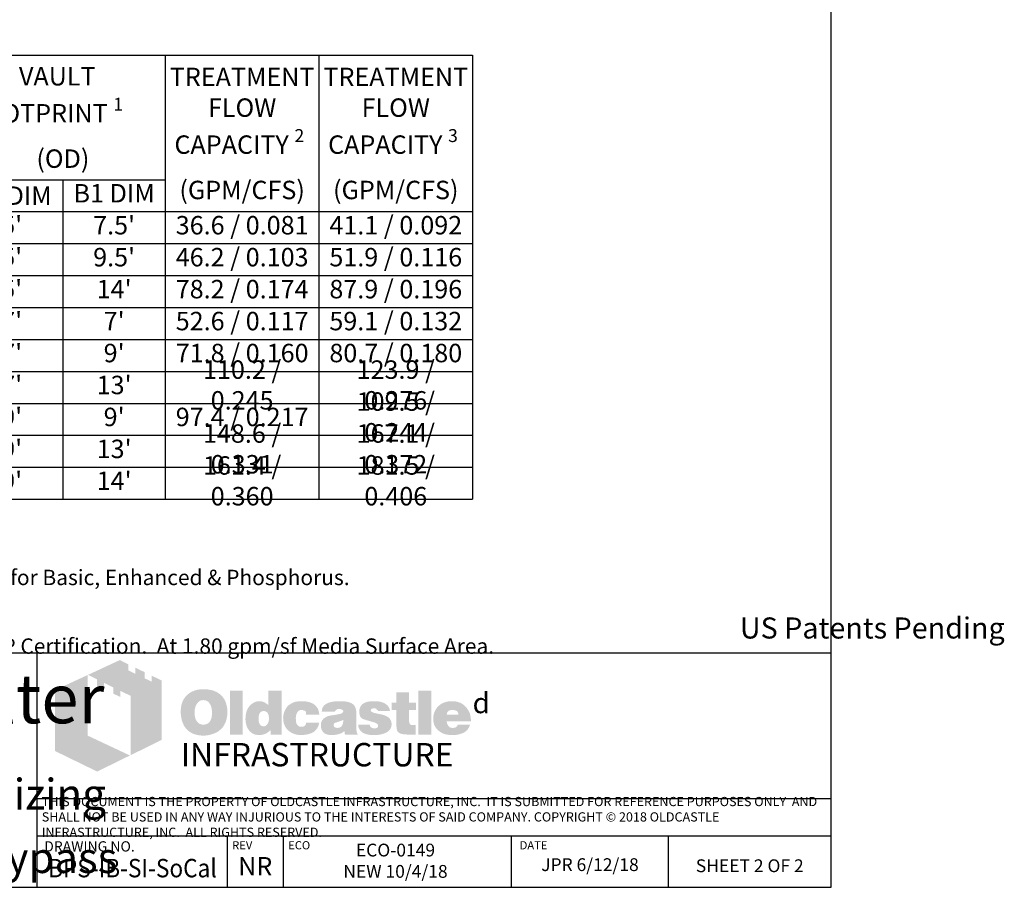
# Model space of a CAD drawing. Units: inches. Extents: x -5013 to -4309, y -1138 to -728.
# Drawn here: x -4501 to -4309, y -1138 to -969 of the extents above; entities that cross this region are included whole.
import ezdxf

# ---------------------------------------------------------------- set-up
doc = ezdxf.new("R2010")
doc.units = ezdxf.units.IN
doc.header["$MEASUREMENT"] = 0
doc.layers.add('D', color=132, linetype='Continuous')
doc.layers.add('TB', color=255, linetype='Continuous')
doc.layers.add('Dimensions-Text', color=7, linetype='Continuous', lineweight=15)
doc.layers.add('TitleBlock', color=116, linetype='Continuous', lineweight=20)
doc.styles.add('Arial Narrow', font='ARIALN.TTF')
doc.styles.add('OC_Main', font='arial.ttf', dxfattribs={"width": 0.8, "height": 0.0625})
doc.styles.get("Standard").update_dxf_attribs({"font": 'romans.shx'})

# ---------------------------------------------------------------- blocks, each defined once
blk = doc.blocks.new('*T13')
at = {"layer": 'TB', "color": 0, "linetype": 'ByBlock', "lineweight": -2, "transparency": 16777216}
for p, q in [((0, 0), (170, 0)), ((0, 0), (0, -86.69)), ((30, 0), (30, -86.69)), ((70, 0), (70, -86.69)), ((110, 0), (110, -86.69)), ((140, 0), (140, -86.69)), ((170, 0), (170, -86.69)), ((30, -24.29), (110, -24.29)), ((50, -24.29), (50, -86.69)), ((90, -24.29), (90, -86.69)), ((0, -30.53), (170, -30.53)), ((0, -36.77), (170, -36.77)), ((0, -43.01), (170, -43.01)), ((0, -49.25), (170, -49.25)), ((0, -55.49), (170, -55.49)), ((0, -61.73), (170, -61.73)), ((0, -67.97), (170, -67.97)), ((0, -74.21), (170, -74.21)), ((0, -80.45), (170, -80.45)), ((0, -86.69), (170, -86.69))]:
    blk.add_line(p, q, dxfattribs=at)
at = {"layer": 'TB', "color": 0, "transparency": 16777216, "char_height": 3.6, "attachment_point": 5}
for s, insert, width, style in [('\\A1;VAULT   FOOTPRINT {\\H0.7x;\\S1^ ;\\H1.42857x;        (OD)}', (90, -12.14), 38.56, 'OC_Main'), ('\\A1;VAULT SIZE {\\H0.7x;\\S1^ ;\\H1.42857x;              (ID)}', (50, -12.14), 38.56, 'OC_Main'), ('MODEL', (15, -15.26), 28.56, 'OC_Main'), ('A DIM', (40, -27.41), 18.56, 'Arial Narrow'), ('B DIM', (60, -27.41), 18.56, 'Arial Narrow'), ('{\\fArial Narrow|b0|i0|c0|p34;A1 DIM}', (80, -27.41), 18.56, 'Arial Narrow'), ('B1 DIM', (100, -27.41), 18.56, 'Arial Narrow'), ('BPS-46.5IB-SI', (15, -33.65), 28.56, 'Arial Narrow'), ("4'", (40, -33.65), 18.56, 'Arial Narrow'), (" 6.5'", (60, -33.65), 18.56, 'Arial Narrow'), ("5'", (80, -33.65), 18.56, 'Arial Narrow'), ("7.5'", (100, -33.65), 18.56, 'Arial Narrow'), ('36.6 / 0.081', (125, -33.65), 28.56, 'Arial Narrow'), ('41.1 / 0.092', (155, -33.65), 28.56, 'Arial Narrow'), ('BPS-48IB-SI', (15, -39.89), 28.56, 'Arial Narrow'), ("4'", (40, -39.89), 18.56, 'Arial Narrow'), (" 8'", (60, -39.89), 18.56, 'Arial Narrow'), ("5'", (80, -39.89), 18.56, 'Arial Narrow'), ("9.5'", (100, -39.89), 18.56, 'Arial Narrow'), ('46.2 / 0.103', (125, -39.89), 28.56, 'Arial Narrow'), ('51.9 / 0.116', (155, -39.89), 28.56, 'Arial Narrow'), ('BPS-413IB-SI', (15, -46.13), 28.56, 'Arial Narrow'), ("4'", (40, -46.13), 18.56, 'Arial Narrow'), ("13'", (60, -46.13), 18.56, 'Arial Narrow'), ("5'", (80, -46.13), 18.56, 'Arial Narrow'), ("14'", (100, -46.13), 18.56, 'Arial Narrow'), ('78.2 / 0.174', (125, -46.13), 28.56, 'Arial Narrow'), ('87.9 / 0.196', (155, -46.13), 28.56, 'Arial Narrow'), ("6'", (40, -52.37), 18.56, 'Arial Narrow'), ("6'", (60, -52.37), 18.56, 'Arial Narrow'), ("7'", (80, -52.37), 18.56, 'Arial Narrow'), ("7'", (100, -52.37), 18.56, 'Arial Narrow'), ('52.6 / 0.117', (125, -52.37), 28.56, 'Arial Narrow'), ('59.1 / 0.132', (155, -52.37), 28.56, 'Arial Narrow'), ('BPS-66IB-SI', (15, -52.37), 28.56, 'Arial Narrow'), ('BPS-68IB-SI', (15, -58.61), 28.56, 'Arial Narrow'), ("6'", (40, -58.61), 18.56, 'Arial Narrow'), ("8'", (60, -58.61), 18.56, 'Arial Narrow'), ("7'", (80, -58.61), 18.56, 'Arial Narrow'), ("9'", (100, -58.61), 18.56, 'Arial Narrow'), ('71.8 / 0.160', (125, -58.61), 28.56, 'Arial Narrow'), ('80.7 / 0.180', (155, -58.61), 28.56, 'Arial Narrow'), ('110.2 / 0.245', (125, -64.85), 28.56, 'Arial Narrow'), ('123.9 / 0.276', (155, -64.85), 28.56, 'Arial Narrow'), ('BPS-612IB-SI', (15, -64.85), 28.56, 'Arial Narrow'), ("6'", (40, -64.85), 18.56, 'Arial Narrow'), ("12'", (60, -64.85), 18.56, 'Arial Narrow'), ("7'", (80, -64.85), 18.56, 'Arial Narrow'), ("13'", (100, -64.85), 18.56, 'Arial Narrow'), ('109.5 / 0.244', (155, -71.09), 28.56, 'Arial Narrow'), ('BPS-88IB-SI', (15, -71.09), 28.56, 'Arial Narrow'), ("8'", (40, -71.09), 18.56, 'Arial Narrow'), ("8'", (60, -71.09), 18.56, 'Arial Narrow'), ("9'", (80, -71.09), 18.56, 'Arial Narrow'), ("9'", (100, -71.09), 18.56, 'Arial Narrow'), ('97.4 / 0.217', (125, -71.09), 28.56, 'Arial Narrow'), ('148.6 / 0.331', (125, -77.33), 28.56, 'Arial Narrow'), ('167.1 / 0.372', (155, -77.33), 28.56, 'Arial Narrow'), ("8'", (40, -77.33), 18.56, 'Arial Narrow'), ("12'", (60, -77.33), 18.56, 'Arial Narrow'), ("9'", (80, -77.33), 18.56, 'Arial Narrow'), ("13'", (100, -77.33), 18.56, 'Arial Narrow'), ('BPS-812IB-SI', (15, -77.33), 28.56, 'Arial Narrow'), ('161.4 / 0.360', (125, -83.57), 28.56, 'Arial Narrow'), ('181.5 / 0.406', (155, -83.57), 28.56, 'Arial Narrow'), ('BPS-816IB-SI', (15, -83.57), 28.56, 'Arial Narrow'), ("8'", (40, -83.57), 18.56, 'Arial Narrow'), (" 13'", (60, -83.57), 18.56, 'Arial Narrow'), ("9'", (80, -83.57), 18.56, 'Arial Narrow'), ("14'", (100, -83.57), 18.56, 'Arial Narrow')]:
    blk.add_mtext(s, dxfattribs=dict(at, insert=insert, width=width, style=style))
at = {"layer": 'TB', "color": 0, "transparency": 16777216, "char_height": 3.6, "width": 28.56, "attachment_point": 5}
for s, insert in [('\\A1;{\\fArial Narrow|b0|i0|c0|p34;TREATMENT FLOW CAPACITY \\H0.7x;\\S2^ ;\\H1.42857x;   (GPM/CFS)}', (125, -15.26)), ('\\A1;{\\fArial Narrow|b0|i0|c0|p34;TREATMENT FLOW CAPACITY \\H0.7x;\\S3^ ;\\H1.42857x;   (GPM/CFS)}', (155, -15.26))]:
    blk.add_mtext(s, dxfattribs=dict(at, insert=insert))
blk = doc.blocks.new('OC_SS-01')
at = {"layer": 'TitleBlock'}
h = blk.add_hatch(color=256, dxfattribs=at)
h.paths.add_polyline_path([(22.26, -5.31), (20.33, -4.38), (20.33, -5.55), (18.97, -4.9), (18.97, -3.71), (17.13, -2.82), (17.13, -4.01), (15.77, -3.34), (15.77, -2.17), (14.13, -1.33), (7.9, -4.23), (9.69, -5.13), (9.69, -6.32), (11.05, -7.02), (11.05, -5.8), (12.85, -6.71), (12.85, -7.9), (14.23, -8.55), (14.23, -7.36), (16.2, -8.31), (16.2, -19.93), (22.26, -16.94)])
h.paths.add_polyline_path([(7.81, -4.27), (1.45, -7.21), (1.45, -19.09), (9.69, -23.11), (16.09, -19.97), (7.81, -16.08)])
h = blk.add_hatch(color=256, dxfattribs=at)
h.paths.add_polyline_path([(34.16, -8.49), (33.97, -8.27), (33.75, -8.08), (33.51, -7.89), (33.28, -7.73), (33.04, -7.58), (32.75, -7.46), (32.47, -7.34), (32.18, -7.25), (31.85, -7.18), (31.54, -7.11), (31.18, -7.06), (30.83, -7.04), (30.45, -7.04), (30.11, -7.04), (29.8, -7.06), (29.49, -7.11), (29.21, -7.15), (28.92, -7.23), (28.64, -7.32), (28.38, -7.44), (28.11, -7.56), (27.85, -7.7), (27.61, -7.87), (27.4, -8.03), (27.19, -8.23), (27, -8.42), (26.83, -8.63), (26.69, -8.84), (26.54, -9.08), (26.42, -9.32), (26.31, -9.58), (26.23, -9.84), (26.14, -10.13), (26.09, -10.44), (26.04, -10.75), (26.02, -11.06), (26.02, -11.39), (26.02, -11.77), (26.04, -12.13), (26.09, -12.46), (26.16, -12.79), (26.23, -13.13), (26.33, -13.41), (26.45, -13.7), (26.57, -13.98), (26.71, -14.24), (26.88, -14.48), (27.04, -14.7), (27.23, -14.91), (27.42, -15.1), (27.64, -15.27), (27.85, -15.41), (28.09, -15.55), (28.33, -15.67), (28.59, -15.79), (28.87, -15.86), (29.16, -15.96), (29.47, -16.01), (29.78, -16.05), (30.11, -16.08), (30.45, -16.08), (30.75, -16.08), (31.06, -16.05), (31.37, -16.01), (31.68, -15.93), (31.97, -15.86), (32.25, -15.77), (32.54, -15.67), (32.82, -15.55), (33.11, -15.41), (33.37, -15.24), (33.61, -15.05), (33.82, -14.86), (34.04, -14.65), (34.23, -14.44), (34.39, -14.2), (34.54, -13.94), (34.68, -13.67), (34.8, -13.39), (34.89, -13.1), (34.97, -12.79), (35.04, -12.46), (35.08, -12.13), (35.11, -11.77), (35.11, -11.39), (35.11, -11.1), (35.08, -10.82), (35.04, -10.53), (34.99, -10.27), (34.92, -9.99), (34.85, -9.72), (34.75, -9.49), (34.63, -9.22), (34.49, -8.96), (34.32, -8.72)])
h.paths.add_polyline_path([(31.52, -9.63), (31.63, -9.8), (31.75, -9.99), (31.85, -10.15), (31.92, -10.34), (31.97, -10.53), (32.02, -10.72), (32.06, -10.94), (32.09, -11.15), (32.11, -11.37), (32.11, -11.6), (32.09, -12.15), (32.02, -12.63), (31.87, -13.03), (31.68, -13.36), (31.44, -13.63), (31.16, -13.82), (30.83, -13.91), (30.45, -13.96), (30.23, -13.94), (30.02, -13.91), (29.83, -13.84), (29.66, -13.77), (29.49, -13.65), (29.35, -13.53), (29.21, -13.36), (29.09, -13.2), (28.99, -13.03), (28.92, -12.86), (28.85, -12.67), (28.8, -12.48), (28.76, -12.27), (28.73, -12.06), (28.71, -11.84), (28.71, -11.6), (28.71, -11.37), (28.73, -11.15), (28.76, -10.94), (28.8, -10.72), (28.85, -10.53), (28.92, -10.34), (28.99, -10.15), (29.09, -9.99), (29.21, -9.8), (29.35, -9.63), (29.49, -9.49), (29.66, -9.37), (29.83, -9.27), (30.02, -9.2), (30.23, -9.18), (30.45, -9.15), (30.66, -9.18), (30.85, -9.2), (31.04, -9.27), (31.21, -9.37), (31.37, -9.49)], flags=16)
h.paths.add_polyline_path([(38.11, -7.3), (35.66, -7.3), (35.66, -15.89), (38.11, -15.89)])
h.paths.add_polyline_path([(45.7, -7.3), (43.13, -7.3), (43.13, -10.13), (42.91, -9.96), (42.7, -9.8), (42.48, -9.68), (42.27, -9.56), (42.03, -9.49), (41.79, -9.41), (41.58, -9.39), (41.34, -9.37), (41.18, -9.37), (40.99, -9.39), (40.82, -9.44), (40.65, -9.49), (40.49, -9.56), (40.32, -9.63), (40.15, -9.72), (40.01, -9.82), (39.7, -10.06), (39.42, -10.34), (39.18, -10.68), (38.99, -11.03), (38.84, -11.41), (38.75, -11.84), (38.68, -12.29), (38.65, -12.79), (38.65, -13.03), (38.68, -13.25), (38.7, -13.46), (38.75, -13.67), (38.77, -13.86), (38.84, -14.05), (38.89, -14.24), (38.96, -14.44), (39.15, -14.79), (39.37, -15.1), (39.63, -15.36), (39.91, -15.6), (40.22, -15.77), (40.58, -15.89), (40.99, -15.96), (41.41, -15.98), (41.7, -15.96), (41.98, -15.91), (42.25, -15.84), (42.53, -15.74), (42.79, -15.6), (43.06, -15.43), (43.29, -15.24), (43.56, -15.03), (43.56, -15.89), (45.7, -15.89)])
h.paths.add_polyline_path([(41.34, -11.89), (41.46, -11.68), (41.58, -11.51), (41.77, -11.39), (41.96, -11.32), (42.2, -11.29), (42.44, -11.32), (42.65, -11.39), (42.84, -11.51), (42.98, -11.68), (43.1, -11.89), (43.17, -12.13), (43.22, -12.44), (43.25, -12.79), (43.25, -12.94), (43.22, -13.06), (43.2, -13.17), (43.17, -13.32), (43.15, -13.44), (43.1, -13.55), (43.03, -13.65), (42.98, -13.77), (42.91, -13.89), (42.84, -13.98), (42.75, -14.05), (42.65, -14.13), (42.56, -14.2), (42.44, -14.24), (42.32, -14.27), (42.2, -14.27), (41.96, -14.24), (41.77, -14.17), (41.58, -14.05), (41.46, -13.89), (41.34, -13.7), (41.27, -13.44), (41.22, -13.13), (41.2, -12.79), (41.22, -12.44), (41.27, -12.13)], flags=16)
h.paths.add_polyline_path([(48.86, -11.41), (48.96, -11.32), (49.05, -11.22), (49.17, -11.18), (49.29, -11.13), (49.41, -11.08), (49.55, -11.08), (49.62, -11.08), (49.72, -11.1), (49.79, -11.1), (49.91, -11.13), (50, -11.18), (50.12, -11.2), (50.24, -11.25), (50.41, -11.3), (50.41, -11.39), (50.45, -11.48), (50.45, -11.63), (50.48, -11.75), (50.48, -11.89), (50.48, -12.03), (53.07, -12.03), (52.98, -11.41), (52.81, -10.87), (52.5, -10.41), (52.12, -10.03), (51.64, -9.75), (51.05, -9.53), (50.34, -9.41), (49.55, -9.37), (48.96, -9.39), (48.43, -9.49), (47.93, -9.65), (47.5, -9.87), (47.12, -10.13), (46.79, -10.46), (46.51, -10.84), (46.29, -11.29), (46.22, -11.46), (46.17, -11.63), (46.12, -11.79), (46.08, -11.96), (46.05, -12.15), (46.03, -12.32), (46.01, -12.48), (46.01, -12.65), (46.03, -13.03), (46.08, -13.39), (46.15, -13.72), (46.27, -14.03), (46.41, -14.34), (46.58, -14.6), (46.77, -14.86), (47, -15.1), (47.27, -15.29), (47.53, -15.48), (47.81, -15.62), (48.12, -15.74), (48.46, -15.86), (48.81, -15.93), (49.17, -15.96), (49.55, -15.98), (50.29, -15.93), (50.93, -15.81), (51.5, -15.62), (52, -15.36), (52.38, -15.01), (52.69, -14.6), (52.93, -14.1), (53.07, -13.53), (50.48, -13.53), (50.45, -13.72), (50.43, -13.89), (50.36, -14.03), (50.24, -14.15), (50.12, -14.24), (49.96, -14.32), (49.76, -14.34), (49.55, -14.36), (49.29, -14.34), (49.07, -14.27), (48.91, -14.15), (48.74, -13.96), (48.62, -13.75), (48.55, -13.48), (48.5, -13.15), (48.48, -12.79), (48.48, -12.63), (48.5, -12.48), (48.5, -12.34), (48.53, -12.2), (48.58, -12.06), (48.6, -11.94), (48.65, -11.79), (48.69, -11.68), (48.77, -11.53)])
h.paths.add_polyline_path([(60.11, -10.6), (59.97, -10.32), (59.76, -10.06), (59.47, -9.84), (59.14, -9.68), (58.73, -9.53), (58.26, -9.44), (57.71, -9.39), (57.12, -9.37), (56.28, -9.39), (55.55, -9.49), (54.95, -9.65), (54.45, -9.87), (54.05, -10.15), (53.76, -10.51), (53.6, -10.91), (53.55, -11.39), (56.07, -11.39), (56.17, -11.27), (56.26, -11.18), (56.36, -11.08), (56.47, -11.01), (56.57, -10.94), (56.69, -10.89), (56.81, -10.87), (56.93, -10.87), (57.05, -10.87), (57.16, -10.89), (57.28, -10.94), (57.43, -10.99), (57.57, -11.06), (57.66, -11.13), (57.74, -11.2), (57.76, -11.29), (57.74, -11.39), (57.71, -11.48), (57.64, -11.58), (57.57, -11.65), (57.45, -11.72), (57.31, -11.79), (57.16, -11.84), (56.97, -11.89), (56.78, -11.91), (56.59, -11.96), (56.4, -11.98), (56.19, -12.03), (56, -12.06), (55.78, -12.1), (55.59, -12.13), (55.38, -12.15), (54.9, -12.25), (54.5, -12.39), (54.17, -12.58), (53.88, -12.79), (53.67, -13.06), (53.5, -13.34), (53.41, -13.67), (53.38, -14.05), (53.41, -14.51), (53.5, -14.89), (53.67, -15.22), (53.9, -15.51), (54.19, -15.72), (54.55, -15.86), (54.95, -15.96), (55.43, -15.98), (55.83, -15.96), (56.24, -15.93), (56.59, -15.86), (56.93, -15.79), (57.21, -15.67), (57.5, -15.55), (57.74, -15.39), (57.97, -15.22), (58.07, -15.89), (60.54, -15.89), (60.54, -15.74), (60.44, -15.64), (60.4, -15.53), (60.38, -15.46), (60.35, -15.36), (60.35, -15.24), (60.33, -15.1), (60.33, -14.91), (60.33, -12.03), (60.33, -11.82), (60.31, -11.63), (60.31, -11.41), (60.28, -11.25), (60.23, -11.06), (60.21, -10.89), (60.16, -10.75)])
h.paths.add_polyline_path([(56.17, -13.58), (56.26, -13.55), (56.36, -13.53), (56.45, -13.51), (56.55, -13.46), (56.66, -13.44), (56.81, -13.39), (56.93, -13.34), (57.07, -13.29), (57.19, -13.25), (57.31, -13.2), (57.43, -13.17), (57.52, -13.13), (57.62, -13.08), (57.69, -13.06), (57.76, -13.01), (57.74, -13.36), (57.69, -13.7), (57.59, -13.96), (57.47, -14.17), (57.33, -14.36), (57.14, -14.48), (56.93, -14.55), (56.69, -14.58), (56.5, -14.58), (56.33, -14.55), (56.21, -14.51), (56.09, -14.46), (56, -14.39), (55.93, -14.29), (55.9, -14.17), (55.88, -14.05), (55.9, -13.91), (55.93, -13.77), (56, -13.67), (56.09, -13.6)], flags=16)
h.paths.add_polyline_path([(63.14, -11.25), (63.11, -11.18), (63.14, -11.08), (63.16, -11.01), (63.23, -10.94), (63.3, -10.87), (63.4, -10.82), (63.54, -10.79), (63.68, -10.77), (63.85, -10.77), (64.04, -10.79), (64.18, -10.84), (64.25, -10.94), (64.28, -11.08), (64.4, -11.1), (64.49, -11.13), (64.54, -11.2), (64.56, -11.29), (66.87, -11.29), (66.78, -10.84), (66.59, -10.46), (66.32, -10.13), (65.97, -9.87), (65.54, -9.65), (65.02, -9.49), (64.42, -9.39), (63.73, -9.37), (63.07, -9.39), (62.49, -9.49), (61.99, -9.65), (61.59, -9.87), (61.28, -10.15), (61.07, -10.51), (60.92, -10.91), (60.88, -11.39), (60.88, -11.65), (60.92, -11.89), (60.97, -12.13), (61.04, -12.32), (61.14, -12.48), (61.26, -12.63), (61.4, -12.75), (61.57, -12.84), (61.61, -12.86), (61.71, -12.89), (61.85, -12.94), (62.04, -12.98), (62.28, -13.08), (62.57, -13.15), (62.9, -13.25), (63.28, -13.36), (63.59, -13.46), (63.85, -13.53), (64.06, -13.63), (64.25, -13.72), (64.37, -13.82), (64.49, -13.89), (64.56, -14.03), (64.56, -14.2), (64.52, -14.34), (64.47, -14.44), (64.4, -14.53), (64.28, -14.6), (64.16, -14.63), (64.02, -14.67), (63.85, -14.67), (63.66, -14.65), (63.49, -14.63), (63.35, -14.58), (63.23, -14.51), (63.09, -14.41), (62.99, -14.27), (62.95, -14.13), (62.92, -13.96), (60.66, -13.96), (60.73, -14.44), (60.9, -14.84), (61.14, -15.2), (61.49, -15.48), (61.92, -15.7), (62.42, -15.86), (63.04, -15.96), (63.73, -15.98), (64.06, -15.98), (64.37, -15.96), (64.68, -15.93), (64.97, -15.89), (65.23, -15.81), (65.49, -15.74), (65.73, -15.67), (65.97, -15.58), (66.25, -15.43), (66.49, -15.27), (66.71, -15.08), (66.87, -14.86), (67.01, -14.65), (67.11, -14.41), (67.16, -14.15), (67.18, -13.86), (67.16, -13.51), (67.06, -13.2), (66.92, -12.91), (66.71, -12.65), (66.44, -12.44), (66.11, -12.25), (65.73, -12.1), (65.28, -11.98), (65.09, -11.94), (64.9, -11.89), (64.73, -11.87), (64.56, -11.82), (64.42, -11.79), (64.28, -11.77), (64.16, -11.75), (64.06, -11.72), (63.85, -11.68), (63.64, -11.6), (63.47, -11.53), (63.35, -11.48), (63.26, -11.41), (63.16, -11.34)])
h.paths.add_polyline_path([(70.61, -11.08), (71.96, -11.08), (71.96, -9.68), (70.61, -9.68), (70.61, -7.65), (68.11, -7.65), (68.11, -9.68), (67.18, -9.68), (67.18, -11.08), (68.11, -11.08), (68.11, -13.63), (68.11, -13.86), (68.13, -14.1), (68.13, -14.32), (68.16, -14.51), (68.18, -14.7), (68.2, -14.84), (68.23, -14.98), (68.25, -15.1), (68.35, -15.29), (68.49, -15.43), (68.68, -15.58), (68.92, -15.7), (69.23, -15.77), (69.56, -15.84), (69.94, -15.86), (70.37, -15.89), (71.87, -15.89), (71.87, -14.05), (71.37, -14.05), (71.2, -14.05), (71.04, -14.01), (70.92, -13.96), (70.8, -13.86), (70.73, -13.77), (70.66, -13.65), (70.63, -13.48), (70.61, -13.32)])
h.paths.add_polyline_path([(74.96, -7.3), (72.42, -7.3), (72.42, -15.89), (74.96, -15.89)])
h.paths.add_polyline_path([(82.46, -11.75), (82.31, -11.41), (82.12, -11.08), (81.93, -10.79), (81.69, -10.51), (81.43, -10.25), (81.15, -10.01), (80.84, -9.82), (80.51, -9.65), (80.15, -9.53), (79.77, -9.44), (79.39, -9.39), (78.96, -9.37), (78.44, -9.39), (77.96, -9.46), (77.51, -9.61), (77.1, -9.77), (76.72, -10.01), (76.39, -10.27), (76.08, -10.6), (75.82, -10.99), (75.7, -11.18), (75.6, -11.39), (75.51, -11.6), (75.44, -11.82), (75.39, -12.06), (75.34, -12.29), (75.32, -12.53), (75.32, -12.79), (75.34, -13.17), (75.39, -13.51), (75.46, -13.84), (75.58, -14.15), (75.75, -14.44), (75.94, -14.7), (76.15, -14.96), (76.41, -15.17), (76.67, -15.36), (76.94, -15.53), (77.22, -15.67), (77.53, -15.79), (77.86, -15.86), (78.22, -15.93), (78.58, -15.96), (78.96, -15.98), (79.67, -15.96), (80.29, -15.86), (80.84, -15.7), (81.34, -15.48), (81.74, -15.2), (82.08, -14.84), (82.31, -14.44), (82.5, -13.96), (80.1, -13.96), (80.05, -14.1), (79.98, -14.24), (79.89, -14.34), (79.77, -14.44), (79.62, -14.51), (79.46, -14.53), (79.27, -14.58), (79.05, -14.58), (78.93, -14.58), (78.84, -14.55), (78.72, -14.53), (78.63, -14.48), (78.53, -14.44), (78.44, -14.36), (78.34, -14.27), (78.27, -14.17), (78.2, -14.08), (78.15, -13.98), (78.08, -13.89), (78.05, -13.77), (78.01, -13.67), (77.98, -13.55), (77.96, -13.44), (77.96, -13.32), (82.69, -13.32), (82.67, -12.89), (82.62, -12.48), (82.55, -12.1)])
h.paths.add_polyline_path([(77.96, -12.03), (77.98, -11.82), (78.03, -11.63), (78.13, -11.46), (78.24, -11.32), (78.39, -11.22), (78.58, -11.15), (78.79, -11.1), (79.05, -11.08), (79.34, -11.1), (79.58, -11.15), (79.77, -11.22), (79.93, -11.32), (80.08, -11.46), (80.17, -11.63), (80.22, -11.82), (80.24, -12.03)], flags=16)
at = {"layer": 'TitleBlock', "attachment_point": 1}
for s, insert, char_height, width in [('{\\fCommercialPi BT|b0|i0|c2|p18;d}', (83, -7.72), 4, 3.1253), ('{\\fArial|b0|i0|c0|p34;\\H0.87878x;INFRASTRUCTURE}', (26, -17.53), 5.202, 135.7482)]:
    blk.add_mtext(s, dxfattribs=dict(at, insert=insert, char_height=char_height, width=width))
blk = doc.blocks.new('OC_SS_wADD-01')
at = {"layer": 'D'}
blk.add_blockref('OC_SS-01', (0, 0), dxfattribs=at)

msp = doc.modelspace()

# ---------------------------------------------------------------- linework, layer by layer
at = {"layer": 'TB'}
for p, q in [((-4342.588, -1092.62), (-4652.588, -1092.62)), ((-4497.588, -1138.335), (-4497.588, -1092.62)), ((-4342.588, -1121.064), (-4497.588, -1121.064)), ((-4342.588, -1128.335), (-4497.588, -1128.335)), ((-4342.588, -1128.335), (-4497.588, -1128.335)), ((-4460.442, -1138.335), (-4460.442, -1128.335)), ((-4449.5, -1138.335), (-4449.5, -1128.335)), ((-4404.99, -1138.335), (-4404.99, -1128.335)), ((-4374.352, -1138.335), (-4374.352, -1128.335))]:
    msp.add_line(p, q, dxfattribs=at)
msp.add_lwpolyline([(-4342.588, -1138.335), (-4342.588, -728.335), (-4652.588, -728.335), (-4652.588, -1138.335)], close=True, dxfattribs=at)

# ---------------------------------------------------------------- block references
msp.add_blockref('*T13', (-4582.588, -975.855))
at = {"layer": 'D'}
msp.add_blockref('OC_SS_wADD-01', (-4495.588, -1092.62), dxfattribs=at)

# ---------------------------------------------------------------- texts
at = {"layer": 'Dimensions-Text', "color": 116, "insert": (-4496.718, -1124.818), "char_height": 1.8, "width": 153.65995, "attachment_point": 4, "style": 'OC_Main'}
msp.add_mtext('THIS DOCUMENT IS THE PROPERTY OF OLDCASTLE INFRASTRUCTURE, INC.  IT IS SUBMITTED FOR REFERENCE PURPOSES ONLY  AND SHALL NOT BE USED IN ANY WAY INJURIOUS TO THE INTERESTS OF SAID COMPANY. COPYRIGHT © 2018 OLDCASTLE INFRASTRUCTURE, INC.  ALL RIGHTS RESERVED.', dxfattribs=at)
at = {"layer": 'TB', "color": 253}
for s, insert, char_height, width, attachment_point in [('\\A1;\\pt39;{\\fArial|b0|i0|c0|p34;\\H0.7x;\\S1^ ;\\H1.42857x; All Dimensions Are Nominal\\P\\H0.7x;\\S2^ ;\\H1.42857x; Based on an WA Ecology GULD Approval for Basic, Enhanced & Phosphorus. \\P  At 1.60 gpm/sf Media Surface Area.\\P\\H0.7x;\\S3^ ;\\H1.42857x; Based on an NJCAT Verification & NJ DEP Certification.  At 1.80 gpm/sf Media Surface Area.}', (-4582.496, -1066.9), 3, 200.21821, 1), ('\\pt53.48571;{\\fArial|b0|i0|c0|p34;US Patents Pending}', (-4334.538, -1085.635), 4.11429, 128.36258, 2), ('\\A1;\\pt144.49986;{\\fArial Narrow|b1|i1|c0|p34;\\H1.6609x;BioPod\\fCommercialPi BT|b0|i0|c2|p18;\\H0.625x;f\\fCommercialPi BT|b1|i0|c2|p18;\\H1.6x;\\T0.8; \\fArial Narrow|b1|i1|c0|p34;\\T1;Biofilter\\fArial Narrow|b1|i0|c0|p34;\\P\\ptz;\\A0;\\fArial|b0|i1|c0|p34;\\H0.05208x;\\P\\A1;\\fArial Narrow|b1|i1|c0|p34;\\H19.20054x;Surface\\A0;\\fArial|b0|i1|c0|p34;\\H0.62502x; - SoCal Sizing\\H0.99995x;\\PSide Inlet & Internal Bypass}', (-4534.011, -1096.705), 5.779994, 150.8315, 2), ('ECO-0149 \\PNEW 10/4/18', (-4427.645, -1129.812), 2.5, 43.33635, 2), ('{\\fArial|b0|i0|c0|p34;NR}', (-4455.037, -1132.423), 3.6, 41.15063, 2), ('{\\fArial|b0|i0|c0|p34;\\W0.9;BPS-IB-SI-SoCal}', (-4479.015, -1132.786), 3.6, 41.15063, 2), ('JPR 6/12/18', (-4389.671, -1132.66), 2.5, 29.93022, 2), ('{\\H0.8929x;SHEET 2 OF 2} ', (-4358.47, -1132.876), 2.8, 37.79128, 2)]:
    msp.add_mtext(s, dxfattribs=dict(at, insert=insert, char_height=char_height, width=width, attachment_point=attachment_point))
at = {"layer": 'TB', "color": 251, "attachment_point": 1}
for s, insert, char_height, width in [('DRAWING NO.', (-4496.241, -1129.344), 2, 43.60173), ('REV', (-4459.534, -1129.326), 1.6, 16.51288), ('ECO', (-4448.593, -1129.326), 1.6, 16.51288), ('DATE', (-4403.395, -1129.326), 1.6, 16.51288)]:
    msp.add_mtext(s, dxfattribs=dict(at, insert=insert, char_height=char_height, width=width))

doc.saveas('drawing.dxf')
